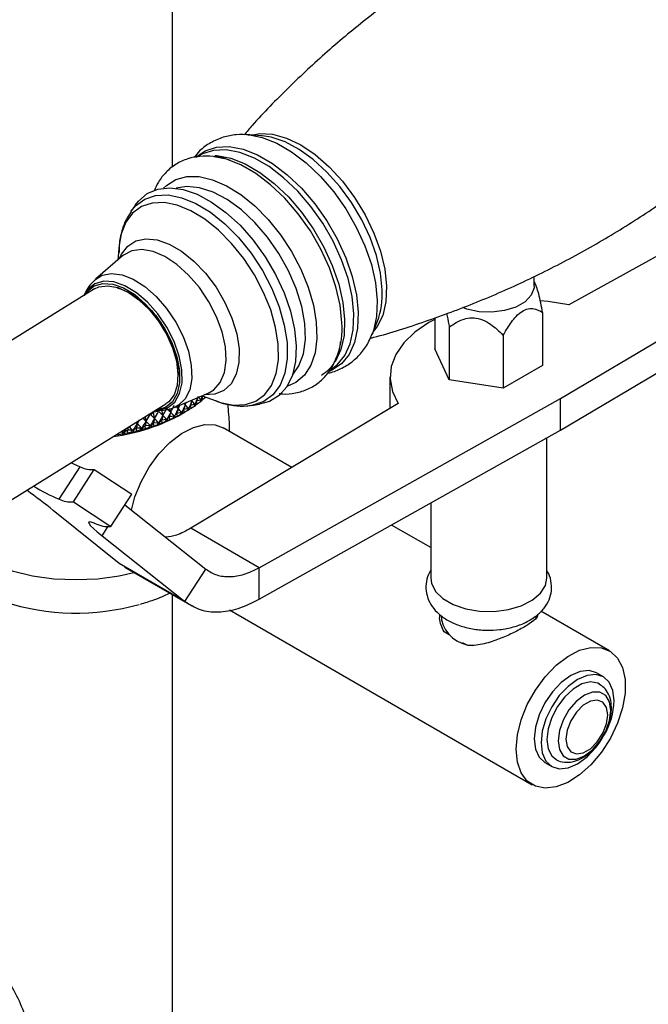
# Model space of a CAD drawing. Units: millimetres. Extents: x 5 to 995, y 5 to 995.
# Drawn here: x 149 to 162, y 739 to 759 of the extents above; entities that cross this region are included whole.
import ezdxf

# ---------------------------------------------------------------- set-up
doc = ezdxf.new("R2010")
doc.units = ezdxf.units.MM

msp = doc.modelspace()

# ---------------------------------------------------------------- linework, layer by layer
at = {"color": 7, "linetype": 'Continuous', "lineweight": 25}
for p, q in [((151.837, 756.27), (151.837, 821.085)), ((153.69, 756.917), (153.399, 756.939)), ((153.69, 756.917), (153.666, 756.918)), ((152.379, 756.503), (152.341, 756.479)), ((164.513, 755.895), (160.039, 753.419)), ((151.069, 755.487), (150.975, 755.351)), ((159.866, 751.479), (165.927, 755.079)), ((150.734, 754.653), (150.703, 754.345)), ((150.805, 754.434), (150.243, 753.949)), ((159.866, 750.826), (165.927, 754.425)), ((159.319, 753.808), (159.319, 754.007)), ((150.221, 753.748), (146.688, 751.552)), ((159.326, 753.887), (159.319, 753.9)), ((157.263, 753.152), (157.263, 752.511)), ((159.494, 753.259), (159.494, 752.165)), ((151.631, 752.943), (151.663, 752.887)), ((155.967, 752.808), (156.076, 753.079)), ((157.562, 752.96), (157.562, 751.867)), ((158.678, 752.788), (158.678, 751.694)), ((157.562, 751.867), (157.263, 752.511)), ((159.494, 752.165), (158.678, 751.694)), ((155.086, 752.063), (155.124, 752.087)), ((156.336, 751.93), (156.336, 751.277)), ((158.678, 751.694), (157.562, 751.867)), ((151.889, 751.301), (152.573, 751.591)), ((152.428, 751.457), (152.45, 751.516)), ((152.448, 751.538), (152.738, 751.43)), ((152.456, 751.535), (152.45, 751.516)), ((152.478, 751.527), (152.45, 751.516)), ((152.465, 751.459), (152.45, 751.516)), ((152.522, 751.504), (152.465, 751.459)), ((148.166, 749.174), (151.699, 751.37)), ((151.953, 751.27), (151.942, 751.324)), ((152.1, 751.349), (152.071, 751.251)), ((152.1, 751.349), (152.091, 751.387)), ((152.172, 751.278), (152.207, 751.335)), ((152.237, 751.434), (152.207, 751.335)), ((152.3, 751.362), (152.207, 751.335)), ((152.22, 751.277), (152.207, 751.335)), ((156.506, 751.38), (152.217, 748.797)), ((152.283, 751.317), (152.22, 751.277)), ((152.237, 751.434), (152.234, 751.447)), ((152.305, 751.366), (152.334, 751.423)), ((152.348, 751.366), (152.322, 751.345)), ((152.358, 751.5), (152.334, 751.423)), ((152.423, 751.454), (152.334, 751.423)), ((152.348, 751.366), (152.334, 751.423)), ((152.407, 751.408), (152.348, 751.366)), ((152.465, 751.459), (152.444, 751.437)), ((153.471, 751.337), (153.634, 751.361)), ((153.631, 747.98), (159.866, 751.479)), ((159.866, 750.826), (159.866, 751.479)), ((151.29, 751.01), (151.276, 751.107)), ((151.375, 751.15), (151.342, 751.148)), ((151.382, 751.152), (151.445, 751.2)), ((151.448, 751.214), (151.445, 751.2)), ((151.548, 751.209), (151.445, 751.2)), ((151.466, 751.066), (151.445, 751.2)), ((151.635, 751.128), (151.613, 751.261)), ((151.635, 751.128), (151.613, 751.033)), ((151.721, 751.048), (151.774, 751.1)), ((151.798, 751.196), (151.774, 751.1)), ((151.873, 751.116), (151.774, 751.1)), ((151.784, 751.041), (151.774, 751.1)), ((151.798, 751.196), (151.784, 751.272)), ((151.88, 751.119), (151.927, 751.173)), ((151.938, 751.114), (151.9, 751.097)), ((151.953, 751.27), (151.927, 751.173)), ((152.024, 751.193), (151.927, 751.173)), ((151.938, 751.114), (151.927, 751.173)), ((152.005, 751.15), (151.938, 751.114)), ((152.029, 751.162), (152.084, 751.194)), ((152.03, 751.196), (152.071, 751.251)), ((152.084, 751.193), (152.05, 751.174)), ((152.167, 751.275), (152.071, 751.251)), ((152.084, 751.193), (152.071, 751.251)), ((152.148, 751.231), (152.084, 751.193)), ((152.22, 751.277), (152.191, 751.257)), ((151.108, 750.96), (151.092, 750.867)), ((151.108, 750.96), (151.103, 750.999)), ((151.203, 750.871), (151.271, 750.916)), ((151.29, 751.01), (151.271, 750.916)), ((151.375, 750.921), (151.271, 750.916)), ((151.279, 750.856), (151.271, 750.916)), ((151.382, 750.924), (151.445, 750.971)), ((151.454, 750.911), (151.405, 750.899)), ((151.466, 751.066), (151.445, 750.971)), ((151.548, 750.98), (151.445, 750.971)), ((151.454, 750.911), (151.445, 750.971)), ((151.525, 750.939), (151.454, 750.911)), ((151.555, 750.983), (151.613, 751.033)), ((151.623, 750.973), (151.578, 750.959)), ((151.714, 751.045), (151.613, 751.033)), ((151.623, 750.973), (151.613, 751.033)), ((151.693, 751.004), (151.623, 750.973)), ((151.784, 751.041), (151.743, 751.025)), ((151.853, 751.074), (151.784, 751.041)), ((150.723, 750.729), (150.663, 750.724)), ((150.723, 750.729), (150.721, 750.762)), ((150.796, 750.746), (150.723, 750.729)), ((150.822, 750.784), (150.761, 750.787)), ((150.83, 750.785), (150.907, 750.825)), ((150.913, 750.764), (150.855, 750.757)), ((150.916, 750.883), (150.907, 750.825)), ((151.011, 750.823), (150.907, 750.825)), ((150.913, 750.764), (150.907, 750.825)), ((150.986, 750.785), (150.913, 750.764)), ((151.019, 750.825), (151.092, 750.867)), ((151.099, 750.807), (151.044, 750.798)), ((151.196, 750.869), (151.092, 750.867)), ((151.099, 750.807), (151.092, 750.867)), ((151.171, 750.83), (151.099, 750.807)), ((151.279, 750.856), (151.227, 750.845)), ((151.351, 750.881), (151.279, 750.856)), ((154.305, 750.054), (152.885, 750.873)), ((153.631, 747.327), (159.866, 750.826)), ((159.579, 747.765), (159.579, 750.665)), ((149.492, 749.398), (149.926, 750.068)), ((149.786, 749.344), (150.219, 750.014)), ((150.219, 750.014), (150.992, 749.5)), ((150.559, 748.83), (150.992, 749.5)), ((149.786, 749.344), (150.559, 748.83)), ((150.851, 749.282), (152.527, 747.951)), ((157.179, 749.318), (157.179, 747.765)), ((150.731, 748.067), (149.37, 749.165)), ((157.179, 748.395), (156.368, 748.863)), ((153.631, 747.98), (152.217, 748.797)), ((150.379, 748.642), (152.094, 747.28)), ((152.094, 747.28), (150.731, 748.067)), ((150.845, 747.989), (152.233, 747.188)), ((152.094, 747.28), (152.527, 747.951)), ((153.631, 747.327), (153.631, 747.98)), ((151.837, 724.787), (151.837, 747.416)), ((153.013, 747.105), (159.276, 743.489)), ((160.876, 746.261), (159.459, 747.078)), ((157.399, 746.986), (157.399, 746.9)), ((159.359, 746.937), (159.359, 746.981)), ((159.386, 746.991), (159.39, 746.978)), ((157.561, 746.588), (157.456, 746.649)), ((157.944, 746.367), (157.839, 746.428)), ((160.752, 745.72), (160.611, 745.802)), ((159.541, 743.948), (159.682, 743.867))]:
    msp.add_line(p, q, dxfattribs=at)
at = {"color": 8, "linetype": 'Continuous', "lineweight": 25}
msp.add_line((150.379, 748.642), (150.498, 748.825), dxfattribs=at)
at = {"color": 7, "linetype": 'Continuous', "lineweight": 25, "flags": 128}
for points in [[(153.399, 756.939), (153.405, 756.939), (153.43, 756.937)], [(155.343, 753.049), (155.305, 753.411), (155.218, 753.792), (155.084, 754.183), (154.906, 754.571), (154.688, 754.948), (154.438, 755.302), (154.162, 755.624), (153.867, 755.906), (153.561, 756.138), (153.253, 756.316), (152.952, 756.434), (152.701, 756.485)], [(151.069, 755.487), (151.131, 755.567), (151.311, 755.721), (151.53, 755.814), (151.78, 755.843), (152.054, 755.807), (152.345, 755.707), (152.644, 755.547), (152.943, 755.331), (153.233, 755.065), (153.505, 754.757), (153.752, 754.415), (153.967, 754.05), (154.144, 753.671), (154.276, 753.291), (154.362, 752.919), (154.397, 752.567), (154.382, 752.245), (154.316, 751.961), (154.202, 751.725), (154.042, 751.542), (153.842, 751.418), (153.634, 751.361)], [(150.018, 753.622), (150.071, 753.698), (150.213, 753.812), (150.392, 753.863), (150.599, 753.849), (150.824, 753.77), (151.055, 753.63), (151.281, 753.436), (151.491, 753.197), (151.674, 752.927), (151.82, 752.638), (151.923, 752.344), (151.978, 752.061), (151.98, 751.803), (151.932, 751.583), (151.834, 751.411), (151.692, 751.297), (151.513, 751.245), (151.496, 751.244)], [(150.221, 753.748), (150.313, 753.791), (150.496, 753.816), (150.703, 753.779), (150.922, 753.679), (151.143, 753.524), (151.355, 753.321), (151.548, 753.079), (151.71, 752.811), (151.836, 752.53), (151.917, 752.251), (151.95, 751.988), (151.934, 751.753), (151.869, 751.558), (151.758, 751.414), (151.699, 751.37)], [(150.7, 753.766), (150.759, 753.75), (150.974, 753.655), (151.192, 753.502), (151.399, 753.301), (151.586, 753.061), (151.742, 752.796), (151.859, 752.52), (151.93, 752.248), (151.951, 751.994), (151.951, 751.967)], [(159.319, 753.808), (159.316, 753.769), (159.259, 753.618), (159.131, 753.483), (158.942, 753.373), (158.707, 753.299), (158.446, 753.266), (158.179, 753.278), (157.928, 753.331), (157.841, 753.363)], [(160.039, 753.419), (159.608, 753.488), (159.451, 753.503)], [(157.263, 753.119), (157.141, 753.052), (156.852, 752.856), (156.621, 752.634), (156.456, 752.395), (156.361, 752.142), (156.337, 751.885), (156.386, 751.628), (156.506, 751.38)], [(150.988, 749.173), (151.059, 749.443), (151.185, 749.758), (151.353, 750.061), (151.555, 750.336), (151.783, 750.572), (152.024, 750.757), (152.268, 750.883), (152.504, 750.943), (152.72, 750.936), (152.885, 750.873)], [(149.732, 750.155), (149.785, 750.129), (149.926, 750.068)], [(150.214, 748.903), (150.153, 748.923), (150.114, 748.928), (150.1, 748.917), (150.109, 748.891), (150.142, 748.849), (150.199, 748.794), (150.279, 748.724), (150.379, 748.642)], [(147.346, 748.548), (147.491, 748.422), (147.786, 748.222), (148.132, 748.051), (148.52, 747.914), (148.941, 747.814), (149.383, 747.752), (149.837, 747.732), (150.29, 747.752), (150.733, 747.814), (151.033, 747.881)], [(157.179, 747.765), (157.193, 747.657), (157.277, 747.49), (157.43, 747.341), (157.643, 747.218), (157.902, 747.13), (158.191, 747.081), (158.492, 747.076), (158.785, 747.114), (159.053, 747.192), (159.279, 747.307), (159.448, 747.451), (159.55, 747.614), (159.579, 747.765)], [(158.944, 744.222), (158.971, 744.518), (159.049, 744.831), (159.175, 745.146), (159.343, 745.448), (159.546, 745.723), (159.773, 745.959), (160.014, 746.144), (160.259, 746.27), (160.494, 746.33), (160.711, 746.323), (160.897, 746.248), (161.045, 746.108), (161.148, 745.911), (161.2, 745.666), (161.2, 745.383), (161.148, 745.077), (161.045, 744.761), (160.897, 744.451), (160.711, 744.16), (160.494, 743.903), (160.259, 743.691), (160.014, 743.535), (159.773, 743.441), (159.546, 743.415), (159.343, 743.456), (159.175, 743.564), (159.049, 743.734), (158.971, 743.956), (158.944, 744.222)], [(160.611, 745.802), (160.454, 745.85), (160.272, 745.832), (160.076, 745.749), (159.88, 745.606), (159.697, 745.413), (159.541, 745.184), (159.42, 744.934), (159.345, 744.679), (159.319, 744.438), (159.345, 744.227), (159.42, 744.06), (159.541, 743.948), (159.541, 743.948)], [(160.974, 745.23), (160.948, 745.441), (160.872, 745.608), (160.752, 745.72), (160.595, 745.768), (160.413, 745.75), (160.217, 745.667), (160.021, 745.524), (159.839, 745.332), (159.682, 745.102), (159.562, 744.852), (159.486, 744.598), (159.461, 744.357), (159.486, 744.145), (159.562, 743.978), (159.682, 743.867), (159.839, 743.818), (160.021, 743.836), (160.217, 743.92), (160.413, 744.062), (160.595, 744.255), (160.685, 744.378)], [(160.669, 745.572), (160.634, 745.589), (160.481, 745.614), (160.308, 745.573), (160.127, 745.468), (159.953, 745.309), (159.8, 745.108), (159.682, 744.882), (159.607, 744.648), (159.581, 744.426), (159.607, 744.234), (159.682, 744.087), (159.767, 744.014)], [(160.903, 745.026), (160.876, 745.205), (160.799, 745.336), (160.679, 745.405), (160.527, 745.407), (160.359, 745.34), (160.19, 745.213), (160.039, 745.036), (159.918, 744.827), (159.841, 744.607), (159.814, 744.397), (159.841, 744.218), (159.918, 744.088), (160.039, 744.018), (160.19, 744.017), (160.359, 744.083), (160.527, 744.211), (160.679, 744.388), (160.799, 744.596), (160.876, 744.816), (160.903, 745.026)], [(160.841, 744.933), (160.815, 745.089), (160.74, 745.196), (160.625, 745.241), (160.483, 745.219), (160.333, 745.132), (160.192, 744.991), (160.077, 744.813), (160.001, 744.619), (159.975, 744.433), (160.001, 744.277), (160.077, 744.17), (160.192, 744.125), (160.333, 744.147), (160.483, 744.234), (160.625, 744.375), (160.74, 744.553), (160.815, 744.747), (160.841, 744.933)]]:
    msp.add_lwpolyline(points, dxfattribs=at)
at = {"color": 8, "linetype": 'Continuous', "lineweight": 25, "flags": 128}
for points in [[(153.43, 756.937), (153.691, 756.884), (153.992, 756.767), (154.298, 756.589), (154.603, 756.358), (154.897, 756.077), (155.172, 755.757), (155.421, 755.404), (155.638, 755.028), (155.816, 754.641), (155.95, 754.252), (156.036, 753.872), (156.073, 753.511), (156.06, 753.18), (155.996, 752.887), (155.972, 752.819)], [(153.468, 756.934), (153.641, 756.965), (153.907, 756.951), (154.192, 756.872), (154.488, 756.73), (154.786, 756.529), (155.077, 756.275), (155.353, 755.977), (155.604, 755.642), (155.823, 755.281), (156.003, 754.906), (156.14, 754.527), (156.228, 754.157), (156.265, 753.805), (156.251, 753.484), (156.185, 753.202), (156.069, 752.969), (155.993, 752.873)], [(156.174, 753.732), (156.138, 754.076), (156.054, 754.439), (155.923, 754.811), (155.75, 755.18), (155.539, 755.536), (155.297, 755.869), (155.031, 756.168), (154.748, 756.427), (154.456, 756.637), (154.164, 756.791), (153.88, 756.887), (153.69, 756.917)], [(152.316, 756.479), (152.511, 756.61), (152.746, 756.684), (153.01, 756.693), (153.297, 756.638), (153.597, 756.521), (153.904, 756.344), (154.208, 756.112), (154.502, 755.832), (154.778, 755.511), (155.027, 755.158), (155.243, 754.783), (155.421, 754.395), (155.555, 754.007), (155.641, 753.627), (155.679, 753.266), (155.665, 752.935), (155.601, 752.642), (155.489, 752.395), (155.331, 752.201), (155.132, 752.066), (155.061, 752.036)], [(155.124, 752.087), (155.246, 752.179), (155.402, 752.371), (155.514, 752.615), (155.577, 752.905), (155.59, 753.233), (155.554, 753.59), (155.468, 753.966), (155.335, 754.352), (155.159, 754.735), (154.945, 755.107), (154.698, 755.456), (154.426, 755.774), (154.135, 756.051), (153.833, 756.281), (153.53, 756.456), (153.232, 756.572), (152.949, 756.626), (152.687, 756.617), (152.455, 756.544), (152.379, 756.503)], [(152.715, 756.51), (152.756, 756.507), (153.04, 756.453), (153.337, 756.336), (153.641, 756.161), (153.943, 755.932), (154.233, 755.654), (154.506, 755.337), (154.753, 754.987), (154.967, 754.616), (155.143, 754.232), (155.276, 753.847), (155.361, 753.471), (155.398, 753.114), (155.385, 752.786), (155.321, 752.496), (155.21, 752.252), (155.205, 752.243)], [(151.651, 755.836), (151.709, 755.892), (151.904, 756.014), (152.133, 756.076), (152.389, 756.074), (152.666, 756.009), (152.956, 755.883), (153.249, 755.7), (153.538, 755.465), (153.814, 755.184), (154.07, 754.866), (154.297, 754.52), (154.49, 754.155), (154.643, 753.783), (154.751, 753.414), (154.812, 753.058), (154.823, 752.726), (154.785, 752.428), (154.698, 752.172), (154.565, 751.964), (154.389, 751.813), (154.204, 751.728)], [(154.318, 751.967), (154.452, 752.158), (154.544, 752.407), (154.585, 752.702), (154.574, 753.032), (154.511, 753.387), (154.398, 753.755), (154.239, 754.124), (154.038, 754.484), (153.803, 754.821), (153.541, 755.126), (153.261, 755.388), (152.97, 755.599), (152.679, 755.752), (152.398, 755.843), (152.134, 755.868), (151.915, 755.833)], [(150.974, 755.35), (151.071, 755.467), (151.261, 755.607), (151.488, 755.683), (151.746, 755.693), (152.027, 755.637), (152.322, 755.516), (152.622, 755.334), (152.918, 755.097), (153.201, 754.812), (153.462, 754.487), (153.695, 754.133)], [(153.533, 754.037), (153.31, 754.378), (153.058, 754.69), (152.786, 754.964), (152.502, 755.191), (152.213, 755.366), (151.93, 755.482), (151.661, 755.536), (151.413, 755.527), (151.194, 755.454), (151.012, 755.32), (150.871, 755.128), (150.776, 754.886), (150.734, 754.653)], [(150.741, 754.379), (150.781, 754.466), (150.909, 754.634), (151.079, 754.743), (151.285, 754.787), (151.518, 754.765), (151.768, 754.678), (152.025, 754.53), (152.28, 754.325), (152.52, 754.074), (152.737, 753.785), (152.922, 753.471), (153.066, 753.145), (153.165, 752.82), (153.213, 752.51), (153.21, 752.226), (153.155, 751.982), (153.05, 751.785), (152.901, 751.646), (152.712, 751.569), (152.495, 751.558)], [(152.573, 751.591), (152.691, 751.66), (152.824, 751.811), (152.91, 752.016), (152.946, 752.266), (152.93, 752.551), (152.862, 752.858), (152.747, 753.173), (152.588, 753.484), (152.393, 753.775), (152.17, 754.035), (151.929, 754.253), (151.681, 754.418), (151.436, 754.523), (151.205, 754.564), (150.998, 754.539), (150.824, 754.45), (150.805, 754.434)], [(150.233, 753.94), (150.38, 754.032), (150.573, 754.07), (150.792, 754.042), (151.026, 753.95), (151.266, 753.798), (151.499, 753.593), (151.714, 753.344), (151.903, 753.064)], [(152.738, 751.43), (152.827, 751.4), (153.096, 751.345), (153.344, 751.355), (153.562, 751.428), (153.745, 751.562), (153.886, 751.753), (153.981, 751.996), (154.027, 752.282), (154.024, 752.604), (153.97, 752.951), (153.868, 753.313), (153.721, 753.678), (153.533, 754.037)], [(153.695, 754.133), (153.89, 753.76), (154.044, 753.379), (154.15, 753.002), (154.206, 752.641), (154.209, 752.306), (154.161, 752.008), (154.062, 751.756), (153.915, 751.557), (153.725, 751.417), (153.498, 751.342), (153.472, 751.337)], [(151.72, 752.954), (151.534, 753.23), (151.32, 753.473), (151.089, 753.671), (150.853, 753.814), (150.624, 753.895), (150.413, 753.91), (150.23, 753.857), (150.085, 753.74), (150.006, 753.615)], [(151.484, 751.237), (151.557, 751.239), (151.739, 751.292), (151.884, 751.408), (151.984, 751.583), (152.033, 751.808), (152.03, 752.072), (151.975, 752.36), (151.87, 752.659), (151.72, 752.954)], [(151.903, 753.064), (152.055, 752.765), (152.164, 752.461), (152.225, 752.167), (152.234, 751.896), (152.192, 751.661), (152.101, 751.473), (151.963, 751.341), (151.889, 751.301)]]:
    msp.add_lwpolyline(points, dxfattribs=at)
at = {"color": 8, "linetype": 'Continuous', "lineweight": 25}
msp.add_arc((154.621, 753.632), 1.556, 339.1879, 3.6782, dxfattribs=at)
at = {"color": 7, "linetype": 'Continuous', "lineweight": 25}
for centre, radius, start, end in [((153.635, 752.944), 1.711, 340.6991, 3.5173), ((150.813, 753.466), 2.603, 304.378, 305.4383), ((150.966, 753.259), 2.345, 307.9013, 309.0378), ((150.072, 754.712), 4.054, 277.6517, 298.8635), ((150.389, 754.199), 3.451, 295.0886, 295.9672), ((150.521, 753.94), 3.16, 297.9967, 298.9284), ((150.663, 753.694), 2.876, 301.0851, 302.0771), ((150.075, 754.996), 4.308, 287.2288, 287.9866), ((150.165, 754.733), 4.03, 289.7246, 290.5168), ((150.27, 754.466), 3.743, 292.3382, 293.1705), ((149.9, 755.688), 5.022, 280.2816, 280.9657), ((149.943, 755.479), 4.809, 282.5225, 283.2267), ((150.001, 755.246), 4.569, 284.8334, 285.562), ((150.158, 750.504), 0.494, 241.9492, 277.1001), ((140.285, 737.746), 14.592, 51.4936, 54.1977), ((151.29, 753.633), 4.601, 239.5534, 246.9972), ((149.725, 749.834), 0.494, 241.9492, 277.1001), ((150.681, 750.121), 1.304, 249.0076, 249.9337), ((150.519, 749.474), 0.645, 243.7597, 273.5084), ((149.84, 751.909), 4.868, 252.1681, 285.6075), ((158.084, 747.075), 0.708, 194.3554, 266.3888), ((159.438, 745.282), 1.537, 329.8713, 358.0648)]:
    msp.add_arc(centre, radius, start, end, dxfattribs=at)
for centre, major_axis, ratio, start_param, end_param in [((149.837, 743.51), (3.189, 9.507), 0.027601, 0.577636, 0.607757), ((149.837, 743.51), (2.103, 8.287), 0.291079, 6.059029, 6.082395), ((149.837, 743.51), (3.199, 9.624), 0.008324, 0.587497, 0.601987), ((149.837, 761.801), (-0.804, 11.635), 0.266225, 3.54748, 3.577601), ((149.837, 761.801), (-2.676, 10.8), 0.162528, 2.857504, 2.873991), ((149.837, 761.801), (-0.979, 11.604), 0.262562, 3.553373, 3.568176), ((149.837, 743.51), (3.138, 9.276), 0.067831, 0.587476, 0.617597), ((149.837, 761.801), (-2.769, 10.705), 0.149908, 2.869367, 2.881504), ((149.837, 761.801), (-1.15, 11.567), 0.258169, 3.559368, 3.569455), ((149.837, 743.51), (1.708, 8.165), 0.331411, 6.030824, 6.060944), ((149.837, 743.51), (3.169, 9.392), 0.047444, 0.582871, 0.612992), ((149.837, 761.801), (-2.853, 10.606), 0.136655, 2.882206, 2.889064), ((149.837, 743.51), (1.915, 8.221), 0.311864, 6.046276, 6.076396), ((149.837, 761.572), (-1.318, 11.524), 0.253055, 3.587215, 3.595603), ((149.837, 761.572), (-2.929, 10.504), 0.122772, 2.866523, 2.874911), ((149.837, 761.572), (-1.48, 11.475), 0.247226, 3.593458, 3.601845), ((149.837, 761.572), (-2.995, 10.399), 0.108264, 2.874089, 2.882477), ((149.837, 761.801), (-0.264, 11.69), 0.272795, 3.530258, 3.560379), ((149.837, 743.739), (2.896, 8.833), 0.154133, 0.620614, 0.627364), ((149.837, 761.801), (-2.348, 11.064), 0.196527, 2.821846, 2.851967), ((149.837, 761.801), (-0.446, 11.678), 0.271346, 3.535942, 3.566062), ((149.837, 761.801), (-2.465, 10.98), 0.185843, 2.829083, 2.859204), ((149.837, 743.51), (2.975, 8.94), 0.131942, 0.596369, 0.626489), ((149.837, 761.801), (-0.626, 11.66), 0.269155, 3.541676, 3.571797), ((149.837, 743.51), (0.982, 8.047), 0.378504, 5.967961, 5.998082), ((149.837, 761.801), (-2.574, 10.892), 0.174508, 2.83643, 2.866551), ((149.837, 743.51), (3.041, 9.05), 0.110122, 0.594352, 0.624473), ((149.837, 743.51), (1.241, 8.077), 0.365168, 5.99158, 6.021701), ((149.837, 761.572), (-0.804, 11.635), 0.266225, 3.569213, 3.577601), ((149.837, 743.51), (3.095, 9.162), 0.088736, 0.591343, 0.621464), ((149.837, 761.572), (-2.676, 10.8), 0.162528, 2.843871, 2.852258), ((149.837, 743.51), (1.484, 8.117), 0.349322, 6.012586, 6.042706), ((149.837, 761.572), (-0.979, 11.604), 0.262562, 3.575105, 3.583493), ((149.837, 761.572), (-2.769, 10.705), 0.149908, 2.851383, 2.859771), ((149.837, 761.572), (-1.15, 11.567), 0.258169, 3.581101, 3.589489), ((149.837, 761.572), (-2.853, 10.606), 0.136655, 2.858943, 2.867331), ((149.837, 743.51), (-0.164, 8.004), 0.3993, 5.856334, 5.880089), ((149.837, 743.51), (2.698, 8.631), 0.199284, 0.594891, 0.625012), ((149.837, 761.801), (-2.091, 11.219), 0.215911, 2.829106, 2.837879), ((149.837, 761.801), (-0.081, 11.696), 0.273499, 3.524605, 3.540452), ((149.837, 743.51), (0.131, 8.003), 0.399509, 5.885524, 5.915644), ((149.837, 743.51), (2.804, 8.73), 0.176615, 0.596811, 0.626932), ((149.837, 761.801), (-2.223, 11.144), 0.206552, 2.822454, 2.844855), ((149.837, 743.51), (0.423, 8.01), 0.395996, 5.914353, 5.944474), ((149.837, 761.572), (-0.264, 11.69), 0.272795, 3.551991, 3.560379), ((149.837, 743.51), (2.896, 8.833), 0.154133, 0.597243, 0.627364), ((149.837, 761.572), (-2.348, 11.064), 0.196527, 2.821846, 2.830234), ((149.837, 743.51), (0.708, 8.024), 0.388903, 5.942053, 5.972173), ((149.837, 761.572), (-0.446, 11.678), 0.271346, 3.557675, 3.566062), ((149.837, 761.572), (-2.465, 10.98), 0.185843, 2.829083, 2.837471), ((149.837, 761.572), (-0.626, 11.66), 0.269155, 3.563409, 3.571797), ((149.837, 761.572), (-2.574, 10.892), 0.174508, 2.83643, 2.844818), ((149.837, 761.572), (0.284, 11.689), 0.27267, 3.535038, 3.543426), ((149.837, 743.51), (-0.455, 8.011), 0.395377, 5.827594, 5.835418), ((149.837, 743.51), (2.578, 8.538), 0.22201, 0.604059, 0.621407), ((149.837, 761.572), (-1.952, 11.289), 0.224597, 2.800924, 2.809312), ((149.837, 761.572), (0.102, 11.696), 0.273458, 3.540694, 3.549082), ((149.837, 761.572), (-2.091, 11.219), 0.215911, 2.807758, 2.816146), ((149.837, 761.572), (-0.081, 11.696), 0.273499, 3.546338, 3.554726), ((149.837, 761.572), (-2.223, 11.144), 0.206552, 2.814735, 2.823122)]:
    msp.add_ellipse(centre, major_axis=major_axis, ratio=ratio, start_param=start_param, end_param=end_param, dxfattribs=at)
for points, knots in [([(163.281, 763.016), (163.151, 762.984), (162.661, 762.867), (161.818, 762.596), (160.761, 762.206), (159.723, 761.749), (158.711, 761.236), (157.731, 760.666), (156.788, 760.045), (155.887, 759.377), (155.032, 758.667), (154.231, 757.918), (153.66, 757.339), (153.372, 757.002), (153.316, 756.937)], [0, 0, 0, 0, 0.034645, 0.129855, 0.225273, 0.320702, 0.415984, 0.510988, 0.605606, 0.699722, 0.793219, 0.885993, 0.977928, 1, 1, 1, 1]), ([(155.929, 752.731), (155.952, 752.737), (156.335, 752.831), (157.071, 753.073), (158.129, 753.462), (159.167, 753.919), (160.179, 754.432), (161.159, 755.002), (162.102, 755.622), (163.003, 756.291), (163.857, 757.001), (164.659, 757.75), (165.305, 758.41), (165.662, 758.831), (165.789, 758.98)], [0, 0, 0, 0, 0.006323, 0.101543, 0.196972, 0.292411, 0.387702, 0.482717, 0.577345, 0.67147, 0.764977, 0.85776, 0.949706, 1, 1, 1, 1]), ([(153.438, 756.936), (153.343, 756.941), (153.156, 756.95), (152.878, 756.895), (152.621, 756.782), (152.415, 756.635), (152.32, 756.515), (152.283, 756.468)], [0, 0, 0, 0, 0.216024, 0.424253, 0.64813, 0.863549, 1, 1, 1, 1]), ([(153.038, 756.404), (153.023, 756.41), (152.902, 756.461), (152.688, 756.495), (152.406, 756.502), (152.145, 756.449), (151.905, 756.339), (151.7, 756.171), (151.548, 755.983), (151.486, 755.84), (151.459, 755.779)], [0, 0, 0, 0, 0.024048, 0.186409, 0.328993, 0.466442, 0.613017, 0.75519, 0.896245, 1, 1, 1, 1]), ([(150.978, 755.346), (150.941, 755.291), (150.855, 755.161), (150.775, 754.915), (150.728, 754.688), (150.73, 754.544), (150.73, 754.505)], [0, 0, 0, 0, 0.228515, 0.544627, 0.876782, 1, 1, 1, 1]), ([(150.23, 753.93), (150.185, 753.889), (150.097, 753.805), (150.045, 753.695), (150.019, 753.64)], [0, 0, 0, 0, 0.498579, 1, 1, 1, 1]), ([(159.494, 753.259), (159.469, 753.393), (159.432, 753.585), (159.37, 753.8), (159.34, 753.859), (159.325, 753.887)], [0, 0, 0, 0, 0.541422, 0.779416, 1, 1, 1, 1]), ([(158.678, 752.788), (158.7, 752.828), (158.772, 752.954), (158.888, 753.125), (159.035, 753.27), (159.169, 753.341), (159.334, 753.35), (159.431, 753.295), (159.494, 753.259)], [0, 0, 0, 0, 0.100902, 0.320061, 0.448618, 0.57809, 0.726547, 1, 1, 1, 1]), ([(157.504, 753.241), (157.521, 753.166), (157.542, 753.074), (157.559, 752.978), (157.562, 752.96)], [0, 0, 0, 0, 0.817178, 1, 1, 1, 1]), ([(157.562, 752.96), (157.657, 753.025), (157.794, 753.118), (158.029, 753.161), (158.213, 753.133), (158.431, 753.023), (158.577, 752.893), (158.666, 752.8), (158.678, 752.788)], [0, 0, 0, 0, 0.300134, 0.432065, 0.565125, 0.708017, 0.960401, 1, 1, 1, 1]), ([(155.054, 752.01), (155.055, 752.01), (155.144, 752.02), (155.317, 752.092), (155.556, 752.23), (155.754, 752.429), (155.893, 752.629), (155.947, 752.771), (155.967, 752.825)], [0, 0, 0, 0, 0.002338, 0.210922, 0.433065, 0.650057, 0.866401, 1, 1, 1, 1]), ([(154.042, 751.584), (154.067, 751.581), (154.182, 751.563), (154.388, 751.59), (154.645, 751.667), (154.874, 751.81), (155.059, 751.999), (155.198, 752.231), (155.285, 752.451), (155.307, 752.602), (155.315, 752.655)], [0, 0, 0, 0, 0.0394833, 0.1824401, 0.3355094, 0.4824922, 0.6267378, 0.7714348, 0.9204902, 1, 1, 1, 1]), ([(155.25, 752.393), (155.229, 752.339), (155.181, 752.213), (155.069, 752.066), (154.967, 751.994), (154.916, 751.958)], [0, 0, 0, 0, 0.264053, 0.628697, 1, 1, 1, 1]), ([(151.507, 751.238), (151.568, 751.237), (151.698, 751.233), (151.822, 751.278), (151.888, 751.302)], [0, 0, 0, 0, 0.460306, 1, 1, 1, 1]), ([(152.729, 751.439), (152.756, 751.427), (152.878, 751.373), (153.093, 751.334), (153.316, 751.313), (153.438, 751.337), (153.471, 751.344)], [0, 0, 0, 0, 0.111633, 0.496771, 0.863175, 1, 1, 1, 1]), ([(153.011, 750.801), (153.013, 750.846), (153.021, 751.035), (152.997, 751.222), (152.978, 751.365)], [0, 0, 0, 0, 0.2379248, 1, 1, 1, 1]), ([(152.217, 748.797), (152.116, 748.742), (151.937, 748.643), (151.771, 748.619), (151.698, 748.609)], [0, 0, 0, 0, 0.56246, 1, 1, 1, 1]), ([(157.179, 747.925), (157.178, 747.924), (157.137, 747.872), (157.095, 747.744), (157.068, 747.548), (157.108, 747.35), (157.202, 747.17), (157.346, 747.013), (157.536, 746.88), (157.77, 746.776), (158.038, 746.708), (158.324, 746.68), (158.612, 746.692), (158.892, 746.746), (159.15, 746.842), (159.365, 746.973), (159.528, 747.133), (159.634, 747.31), (159.686, 747.507), (159.672, 747.708), (159.63, 747.851), (159.584, 747.912), (159.579, 747.919)], [0, 0, 0, 0, 0.000379, 0.050763, 0.100014, 0.151787, 0.202504, 0.254779, 0.3105, 0.369387, 0.429395, 0.489248, 0.549077, 0.609311, 0.670433, 0.732998, 0.787976, 0.839552, 0.889121, 0.942076, 0.993049, 1, 1, 1, 1]), ([(151.173, 747.228), (151.267, 747.255), (151.481, 747.315), (151.669, 747.403), (151.774, 747.452)], [0, 0, 0, 0, 0.441523, 1, 1, 1, 1]), ([(159.387, 747.02), (159.386, 746.996), (159.383, 746.938), (159.239, 746.826), (159.007, 746.689), (158.736, 746.559), (158.437, 746.443), (158.165, 746.371), (158.001, 746.368), (157.944, 746.367)], [0, 0, 0, 0, 0.1268437, 0.3051774, 0.4570413, 0.5946, 0.7404813, 0.9081565, 1, 1, 1, 1]), ([(157.456, 746.649), (157.409, 746.744), (157.35, 746.864), (157.367, 746.991), (157.371, 747.019)], [0, 0, 0, 0, 0.785906, 1, 1, 1, 1]), ([(160.918, 745.071), (160.916, 745.111), (160.912, 745.213), (160.867, 745.361), (160.782, 745.495), (160.701, 745.546), (160.666, 745.567)], [0, 0, 0, 0, 0.191565, 0.499712, 0.786599, 1, 1, 1, 1]), ([(160.774, 744.544), (160.8, 744.596), (160.863, 744.72), (160.909, 744.902), (160.915, 745.023), (160.918, 745.071)], [0, 0, 0, 0, 0.3023106, 0.7191118, 1, 1, 1, 1]), ([(159.769, 744.016), (159.773, 744.013), (159.822, 743.974), (159.943, 743.95), (160.111, 743.955), (160.283, 744.016), (160.455, 744.127), (160.614, 744.287), (160.724, 744.433), (160.765, 744.524), (160.774, 744.544)], [0, 0, 0, 0, 0.0162181, 0.1627195, 0.305532, 0.4553203, 0.6171513, 0.786013, 0.9549208, 1, 1, 1, 1]), ([(149.017, 737.231), (149.02, 737.357), (149.028, 737.646), (148.967, 738.093), (148.85, 738.562), (148.676, 739.011), (148.451, 739.435), (148.178, 739.834), (147.857, 740.205), (147.489, 740.549), (147.075, 740.863), (146.614, 741.144), (146.132, 741.383), (145.791, 741.506), (145.629, 741.564)], [0, 0, 0, 0, 0.0636145, 0.1459375, 0.2273721, 0.3084208, 0.3896269, 0.4715935, 0.5549878, 0.6405105, 0.7287966, 0.8202123, 0.9145858, 1, 1, 1, 1])]:
    msp.add_open_spline(points, degree=3, knots=knots, dxfattribs=at)
for points in [[(152.527, 747.951), (152.6, 747.904), (152.745, 747.812), (153.019, 747.782), (153.317, 747.828), (153.527, 747.93), (153.631, 747.98)], [(152.094, 747.28), (152.195, 747.216), (152.397, 747.088), (152.778, 747.047), (153.194, 747.112), (153.485, 747.256), (153.631, 747.327)]]:
    msp.add_open_spline(points, degree=3, dxfattribs=at)

doc.saveas('drawing.dxf')
